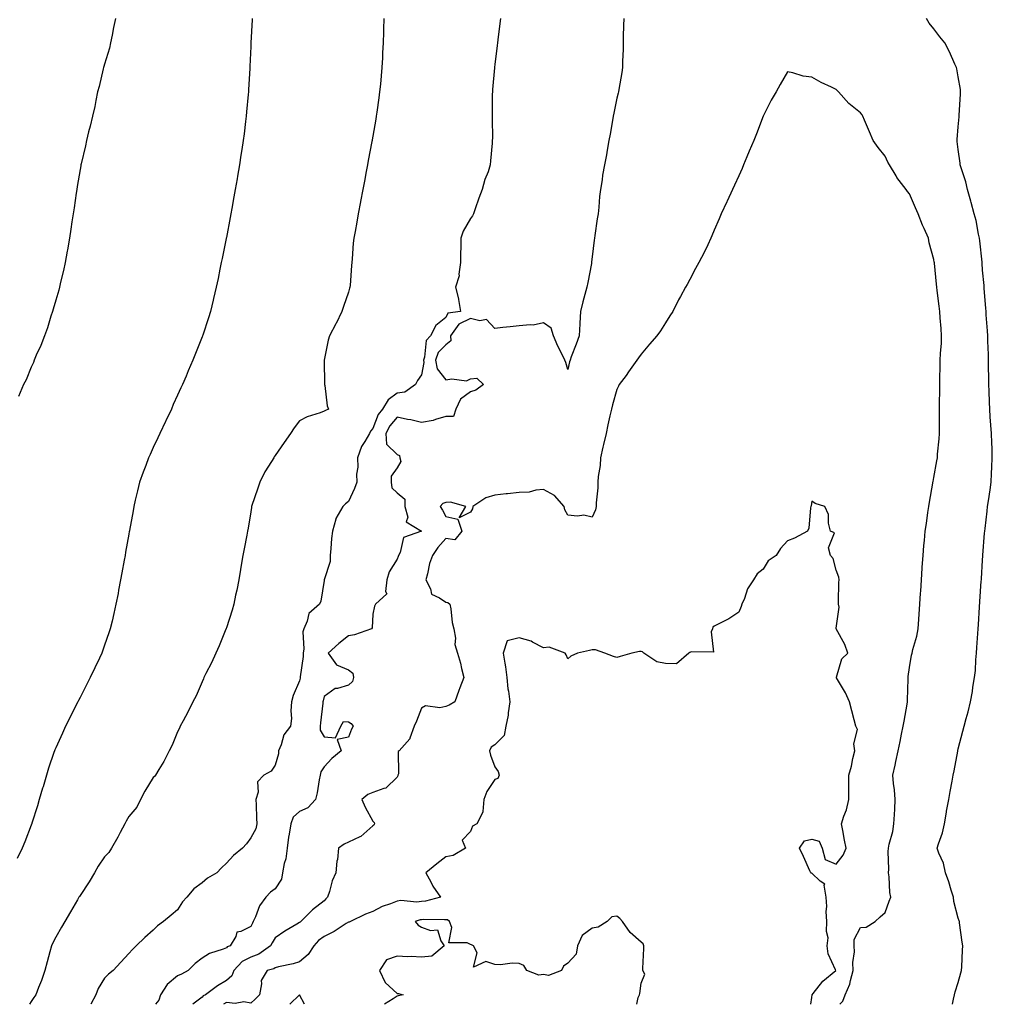
# Model space of a CAD drawing. Units: inches. Extents: x 965843 to 968483, y 7221338 to 7223978.
# Drawn here: x 966323 to 966722, y 7221338 to 7221741 of the extents above; entities that cross this region are included whole.
import ezdxf

# ---------------------------------------------------------------- set-up
doc = ezdxf.new("R2010")
doc.units = ezdxf.units.IN
doc.header["$MEASUREMENT"] = 0
doc.layers.add('Contour_96587221', color=7, linetype='Continuous', true_color=0xcc279c)

msp = doc.modelspace()

# ---------------------------------------------------------------- linework, layer by layer
at = {"layer": 'Contour_96587221'}
for points in [[(966418.56, 7221741.92, 3158), (966418.54, 7221741.43, 3158), (966418.12, 7221732, 3158), (966418.12, 7221731.92, 3158), (966418.11, 7221731.86, 3158), (966418.05, 7221730.53, 3158), (966417.65, 7221722.31, 3158), (966417.63, 7221721.92, 3158), (966417.61, 7221721.47, 3158), (966417.08, 7221712.88, 3158), (966417.03, 7221711.92, 3158), (966416.94, 7221710.81, 3158), (966416.32, 7221703.64, 3158), (966416.18, 7221701.92, 3158), (966415.92, 7221699.79, 3158), (966415.28, 7221694.69, 3158), (966414.93, 7221691.92, 3158), (966414.35, 7221688.23, 3158), (966414, 7221685.98, 3158), (966413.36, 7221681.92, 3158), (966412.59, 7221677.39, 3158), (966412.4, 7221676.26, 3158), (966411.64, 7221671.92, 3158), (966411.1, 7221668.87, 3158), (966410.22, 7221664.09, 3158), (966409.83, 7221661.92, 3158), (966409.56, 7221660.42, 3158), (966408.05, 7221652.21, 3158), (966408, 7221651.98, 3158), (966407.99, 7221651.92, 3158), (966407.97, 7221651.84, 3158), (966406.31, 7221643.66, 3158), (966405.95, 7221641.92, 3158), (966405.39, 7221639.26, 3158), (966404.61, 7221635.36, 3158), (966403.9, 7221631.92, 3158), (966402.78, 7221627.19, 3158), (966402.6, 7221626.47, 3158), (966401.54, 7221621.92, 3158), (966400.68, 7221619.28, 3158), (966398.35, 7221612.21, 3158), (966398.26, 7221611.92, 3158), (966398.19, 7221611.78, 3158), (966398.05, 7221611.45, 3158), (966395.31, 7221604.67, 3158), (966394.31, 7221601.92, 3158), (966392.39, 7221597.58, 3158), (966391.48, 7221595.34, 3158), (966390.02, 7221591.92, 3158), (966389.39, 7221590.57, 3158), (966388.05, 7221587.58, 3158), (966386.26, 7221583.72, 3158), (966385.49, 7221581.92, 3158), (966383.18, 7221577.04, 3158), (966383.1, 7221576.88, 3158), (966380.78, 7221571.92, 3158), (966379.91, 7221570.06, 3158), (966378.05, 7221566.1, 3158), (966376.73, 7221563.25, 3158), (966376.15, 7221561.92, 3158), (966374.98, 7221558.85, 3158), (966373.9, 7221556.06, 3158), (966372.36, 7221551.92, 3158), (966371.56, 7221548.42, 3158), (966370.65, 7221544.52, 3158), (966370.04, 7221541.92, 3158), (966369.75, 7221540.22, 3158), (966368.31, 7221532.19, 3158), (966368.26, 7221531.92, 3158), (966368.24, 7221531.72, 3158), (966368.05, 7221530.67, 3158), (966366.74, 7221523.23, 3158), (966366.51, 7221521.92, 3158), (966366.17, 7221520.03, 3158), (966365.18, 7221514.79, 3158), (966364.66, 7221511.92, 3158), (966363.87, 7221507.74, 3158), (966363.61, 7221506.37, 3158), (966362.75, 7221501.92, 3158), (966361.85, 7221498.13, 3158), (966361.16, 7221495.03, 3158), (966360.43, 7221491.92, 3158), (966359.79, 7221490.18, 3158), (966358.05, 7221485.18, 3158), (966357.21, 7221482.76, 3158), (966356.94, 7221481.92, 3158), (966355.96, 7221479.83, 3158), (966354.09, 7221475.88, 3158), (966352.24, 7221471.92, 3158), (966350.82, 7221469.15, 3158), (966348.05, 7221463.68, 3158), (966347.45, 7221462.51, 3158), (966347.16, 7221461.92, 3158), (966346.23, 7221460.1, 3158), (966344.09, 7221455.88, 3158), (966342.08, 7221451.92, 3158), (966340.8, 7221449.17, 3158), (966338.05, 7221443.03, 3158), (966337.71, 7221442.25, 3158), (966337.56, 7221441.92, 3158), (966337.33, 7221441.2, 3158), (966335.17, 7221434.79, 3158), (966334.24, 7221431.92, 3158), (966332.86, 7221427.12, 3158), (966332.71, 7221426.57, 3158), (966331.35, 7221421.92, 3158), (966330.59, 7221419.38, 3158), (966328.33, 7221412.19, 3158), (966328.25, 7221411.92, 3158), (966328.19, 7221411.78, 3158), (966328.05, 7221411.35, 3158), (966325.43, 7221404.54, 3158), (966324.27, 7221401.92, 3158), (966322.21, 7221397.76, 3158)], [(966362.63, 7221741.92, 3157), (966361.76, 7221738.21, 3157), (966361.21, 7221735.08, 3157), (966360.54, 7221731.92, 3157), (966360.17, 7221729.79, 3157), (966358.05, 7221723.27, 3157), (966357.75, 7221722.23, 3157), (966357.66, 7221721.92, 3157), (966357.5, 7221721.37, 3157), (966355.9, 7221714.07, 3157), (966355.2, 7221711.92, 3157), (966354.47, 7221708.33, 3157), (966354.09, 7221705.88, 3157), (966353.16, 7221701.92, 3157), (966352.18, 7221697.8, 3157), (966351.57, 7221695.44, 3157), (966350.7, 7221691.92, 3157), (966350.22, 7221689.75, 3157), (966348.51, 7221682.39, 3157), (966348.41, 7221681.92, 3157), (966348.34, 7221681.63, 3157), (966348.05, 7221680.1, 3157), (966346.9, 7221673.07, 3157), (966346.71, 7221671.92, 3157), (966346.48, 7221670.36, 3157), (966345.58, 7221664.4, 3157), (966345.22, 7221661.92, 3157), (966344.7, 7221658.58, 3157), (966344.28, 7221655.69, 3157), (966343.69, 7221651.92, 3157), (966342.84, 7221647.12, 3157), (966342.75, 7221646.63, 3157), (966341.89, 7221641.92, 3157), (966341.23, 7221638.74, 3157), (966340.06, 7221633.93, 3157), (966339.61, 7221631.92, 3157), (966339.3, 7221630.67, 3157), (966338.05, 7221626.55, 3157), (966337.06, 7221622.9, 3157), (966336.74, 7221621.92, 3157), (966336.09, 7221619.97, 3157), (966334.7, 7221615.26, 3157), (966333.45, 7221611.92, 3157), (966332, 7221607.97, 3157), (966330.12, 7221603.99, 3157), (966329.23, 7221601.92, 3157), (966328.94, 7221601.04, 3157), (966328.05, 7221599.05, 3157), (966326.01, 7221593.95, 3157), (966324.8, 7221591.92, 3157), (966322.87, 7221587.1, 3157)], [(966472.57, 7221741.92, 3159), (966472.44, 7221737.53, 3159), (966472.42, 7221736.28, 3159), (966472.3, 7221731.92, 3159), (966472.08, 7221727.9, 3159), (966471.98, 7221725.85, 3159), (966471.77, 7221721.92, 3159), (966471.45, 7221718.52, 3159), (966471.15, 7221715.01, 3159), (966470.85, 7221711.92, 3159), (966470.5, 7221709.48, 3159), (966469.68, 7221703.56, 3159), (966469.45, 7221701.92, 3159), (966469.24, 7221700.73, 3159), (966468.05, 7221693.74, 3159), (966467.79, 7221692.19, 3159), (966467.74, 7221691.92, 3159), (966467.67, 7221691.55, 3159), (966466.2, 7221683.78, 3159), (966465.85, 7221681.92, 3159), (966465.34, 7221679.22, 3159), (966464.61, 7221675.36, 3159), (966463.94, 7221671.92, 3159), (966463.01, 7221666.96, 3159), (966462.99, 7221666.86, 3159), (966462.05, 7221661.92, 3159), (966461.48, 7221658.48, 3159), (966460.8, 7221654.67, 3159), (966460.34, 7221651.92, 3159), (966460.07, 7221649.91, 3159), (966459.57, 7221643.44, 3159), (966459.4, 7221641.92, 3159), (966459.28, 7221640.69, 3159), (966458.72, 7221632.58, 3159), (966458.67, 7221631.92, 3159), (966458.57, 7221631.39, 3159), (966458.05, 7221629.81, 3159), (966456.06, 7221623.91, 3159), (966455.42, 7221621.92, 3159), (966453.01, 7221616.96, 3159), (966452.9, 7221616.78, 3159), (966450.37, 7221611.92, 3159), (966449.77, 7221610.2, 3159), (966448.11, 7221601.98, 3159), (966448.1, 7221601.92, 3159), (966448.1, 7221601.86, 3159), (966448.27, 7221592.13, 3159), (966448.3, 7221591.92, 3159), (966448.4, 7221591.57, 3159), (966449.37, 7221583.25, 3159), (966449.93, 7221581.92, 3159), (966448.62, 7221581.35, 3159), (966448.05, 7221581, 3159), (966446.52, 7221580.38, 3159), (966441.21, 7221578.76, 3159), (966438.05, 7221577.02, 3159), (966435.81, 7221574.15, 3159), (966434.33, 7221571.92, 3159), (966431.72, 7221568.25, 3159), (966428.05, 7221562.84, 3159), (966427.67, 7221562.31, 3159), (966427.42, 7221561.92, 3159), (966426.49, 7221560.36, 3159), (966423.82, 7221556.16, 3159), (966421.71, 7221551.92, 3159), (966420.83, 7221549.15, 3159), (966418.52, 7221542.39, 3159), (966418.37, 7221541.92, 3159), (966418.33, 7221541.63, 3159), (966418.05, 7221539.73, 3159), (966416.93, 7221533.05, 3159), (966416.71, 7221531.92, 3159), (966416.41, 7221530.28, 3159), (966415.34, 7221524.63, 3159), (966414.83, 7221521.92, 3159), (966414.15, 7221518.01, 3159), (966413.83, 7221516.14, 3159), (966413.1, 7221511.92, 3159), (966412.25, 7221507.72, 3159), (966411.82, 7221505.69, 3159), (966411.05, 7221501.92, 3159), (966410.43, 7221499.54, 3159), (966408.05, 7221492.31, 3159), (966407.95, 7221492.02, 3159), (966407.92, 7221491.92, 3159), (966407.83, 7221491.71, 3159), (966405.08, 7221484.89, 3159), (966403.69, 7221481.92, 3159), (966401.99, 7221477.97, 3159), (966399.64, 7221473.5, 3159), (966398.85, 7221471.92, 3159), (966398.67, 7221471.3, 3159), (966398.05, 7221470.16, 3159), (966395.64, 7221464.34, 3159), (966394.3, 7221461.92, 3159), (966392.29, 7221457.68, 3159), (966390.33, 7221454.21, 3159), (966389.11, 7221451.92, 3159), (966388.85, 7221451.12, 3159), (966388.05, 7221449.71, 3159), (966385.8, 7221444.17, 3159), (966384.56, 7221441.92, 3159), (966382.42, 7221437.55, 3159), (966380.35, 7221434.22, 3159), (966379.02, 7221431.92, 3159), (966378.6, 7221431.37, 3159), (966378.05, 7221430.96, 3159), (966374.64, 7221425.32, 3159), (966372.88, 7221421.92, 3159), (966371.26, 7221418.72, 3159), (966368.05, 7221414.97, 3159), (966366.93, 7221413.05, 3159), (966366.38, 7221411.92, 3159), (966364.53, 7221408.4, 3159), (966363.54, 7221406.43, 3159), (966360.93, 7221401.92, 3159), (966359.79, 7221400.18, 3159), (966358.05, 7221398.4, 3159), (966355.44, 7221394.54, 3159), (966353.92, 7221391.92, 3159), (966351.72, 7221388.25, 3159), (966348.05, 7221382.6, 3159), (966347.78, 7221382.19, 3159), (966347.6, 7221381.92, 3159), (966346.97, 7221380.83, 3159), (966344.08, 7221375.88, 3159), (966341.76, 7221371.92, 3159), (966340.39, 7221369.58, 3159), (966338.05, 7221365.53, 3159), (966336.82, 7221363.15, 3159), (966336.36, 7221361.92, 3159), (966335.68, 7221359.56, 3159), (966334.6, 7221355.36, 3159), (966333.54, 7221351.92, 3159), (966332.19, 7221347.78, 3159), (966331.03, 7221344.91, 3159), (966329.93, 7221341.92, 3159), (966329.14, 7221340.83, 3159), (966328.05, 7221339.09, 3159), (966327.35, 7221338, 3159)], [(966520.38, 7221741.92, 3160), (966520.1, 7221739.87, 3160), (966519.32, 7221733.19, 3160), (966519.15, 7221731.92, 3160), (966519.02, 7221730.94, 3160), (966518.05, 7221723.13, 3160), (966517.91, 7221722.06, 3160), (966517.89, 7221721.92, 3160), (966517.88, 7221721.74, 3160), (966517.13, 7221712.84, 3160), (966517.06, 7221711.92, 3160), (966517.03, 7221710.9, 3160), (966516.98, 7221702.99, 3160), (966516.95, 7221701.92, 3160), (966516.93, 7221700.81, 3160), (966517.07, 7221692.9, 3160), (966517.05, 7221691.92, 3160), (966516.95, 7221690.83, 3160), (966516.35, 7221683.62, 3160), (966516.19, 7221681.92, 3160), (966515.29, 7221679.15, 3160), (966514.04, 7221675.92, 3160), (966512.92, 7221671.92, 3160), (966511.59, 7221668.38, 3160), (966510.02, 7221663.89, 3160), (966509.31, 7221661.92, 3160), (966508.87, 7221661.1, 3160), (966508.05, 7221660.03, 3160), (966505.13, 7221654.83, 3160), (966504.16, 7221651.92, 3160), (966504.11, 7221647.97, 3160), (966504.06, 7221645.92, 3160), (966504, 7221641.92, 3160), (966503.32, 7221637.19, 3160), (966503.43, 7221636.53, 3160), (966501.99, 7221631.92, 3160), (966503.17, 7221627.04, 3160), (966503.18, 7221626.78, 3160), (966504.05, 7221621.92, 3160), (966498.82, 7221621.16, 3160), (966498.05, 7221619.44, 3160), (966493.86, 7221616.12, 3160), (966491.75, 7221611.92, 3160), (966489.94, 7221610.03, 3160), (966489.26, 7221603.13, 3160), (966488.81, 7221601.92, 3160), (966489.01, 7221600.96, 3160), (966488.05, 7221596, 3160), (966486.41, 7221593.56, 3160), (966485.6, 7221591.92, 3160), (966481.13, 7221588.85, 3160), (966478.05, 7221588.4, 3160), (966474.31, 7221585.67, 3160), (966472.08, 7221581.92, 3160), (966470.26, 7221579.71, 3160), (966468.05, 7221573.89, 3160), (966467.15, 7221572.82, 3160), (966466.65, 7221571.92, 3160), (966464.79, 7221568.66, 3160), (966463.37, 7221566.59, 3160), (966461.81, 7221561.92, 3160), (966461.93, 7221558.05, 3160), (966461.34, 7221555.22, 3160), (966461.5, 7221551.92, 3160), (966460.56, 7221549.4, 3160), (966458.05, 7221544.05, 3160), (966456.88, 7221543.09, 3160), (966455.83, 7221541.92, 3160), (966452.85, 7221537.12, 3160), (966452.86, 7221536.74, 3160), (966451.58, 7221531.92, 3160), (966451.1, 7221528.87, 3160), (966450.9, 7221524.77, 3160), (966450.53, 7221521.92, 3160), (966450.51, 7221519.46, 3160), (966448.07, 7221511.94, 3160), (966448.07, 7221511.9, 3160), (966448.05, 7221511.71, 3160), (966446.79, 7221503.19, 3160), (966446.19, 7221501.92, 3160), (966441.82, 7221498.15, 3160), (966441.18, 7221495.06, 3160), (966439.78, 7221491.92, 3160), (966439.39, 7221490.59, 3160), (966439.76, 7221483.64, 3160), (966439.48, 7221481.92, 3160), (966439.45, 7221480.53, 3160), (966438.34, 7221472.21, 3160), (966438.33, 7221471.92, 3160), (966438.28, 7221471.69, 3160), (966438.05, 7221470.61, 3160), (966435.42, 7221464.56, 3160), (966434.71, 7221461.92, 3160), (966434.43, 7221458.29, 3160), (966434.79, 7221455.18, 3160), (966434.38, 7221451.92, 3160), (966431.59, 7221448.38, 3160), (966430.48, 7221444.34, 3160), (966429.42, 7221441.92, 3160), (966429.36, 7221440.61, 3160), (966428.05, 7221435.98, 3160), (966426.39, 7221433.58, 3160), (966423.45, 7221431.92, 3160), (966420.81, 7221429.15, 3160), (966421.04, 7221424.91, 3160), (966420.12, 7221421.92, 3160), (966420.2, 7221419.77, 3160), (966420.38, 7221414.26, 3160), (966420.46, 7221411.92, 3160), (966420.04, 7221409.93, 3160), (966418.05, 7221406.26, 3160), (966416.23, 7221403.74, 3160), (966414.66, 7221401.92, 3160), (966410.98, 7221398.99, 3160), (966408.05, 7221395.79, 3160), (966406.06, 7221393.91, 3160), (966404.17, 7221391.92, 3160), (966400.35, 7221389.62, 3160), (966398.05, 7221387.76, 3160), (966394.71, 7221385.26, 3160), (966391.78, 7221381.92, 3160), (966390.02, 7221379.95, 3160), (966388.05, 7221376.71, 3160), (966385.43, 7221374.54, 3160), (966382.28, 7221371.92, 3160), (966379.75, 7221370.22, 3160), (966378.05, 7221368.38, 3160), (966374.61, 7221365.36, 3160), (966371.09, 7221361.92, 3160), (966369.54, 7221360.44, 3160), (966368.05, 7221358.8, 3160), (966364.74, 7221355.24, 3160), (966361.65, 7221351.92, 3160), (966359.65, 7221350.32, 3160), (966358.05, 7221348.74, 3160), (966355.49, 7221344.48, 3160), (966354.51, 7221341.92, 3160), (966352.53, 7221338, 3160)], [(966570.91, 7221741.92, 3161), (966570.88, 7221739.09, 3161), (966570.69, 7221734.56, 3161), (966570.67, 7221731.92, 3161), (966570.63, 7221729.34, 3161), (966570.45, 7221724.32, 3161), (966570.4, 7221721.92, 3161), (966570.11, 7221719.87, 3161), (966568.95, 7221712.82, 3161), (966568.81, 7221711.92, 3161), (966568.66, 7221711.31, 3161), (966568.05, 7221709.3, 3161), (966566.87, 7221703.11, 3161), (966566.65, 7221701.92, 3161), (966566.33, 7221700.2, 3161), (966565.4, 7221694.58, 3161), (966564.87, 7221691.92, 3161), (966564.15, 7221688.01, 3161), (966563.82, 7221686.14, 3161), (966563, 7221681.92, 3161), (966562.25, 7221677.72, 3161), (966562.02, 7221675.9, 3161), (966561.38, 7221671.92, 3161), (966560.97, 7221669.01, 3161), (966560.76, 7221664.63, 3161), (966560.43, 7221661.92, 3161), (966560.08, 7221659.89, 3161), (966559.14, 7221653.01, 3161), (966558.97, 7221651.92, 3161), (966558.84, 7221651.12, 3161), (966558.05, 7221644.34, 3161), (966557.74, 7221642.23, 3161), (966557.75, 7221641.92, 3161), (966557.68, 7221641.55, 3161), (966556.16, 7221633.81, 3161), (966555.76, 7221631.92, 3161), (966554.98, 7221628.85, 3161), (966554.15, 7221625.81, 3161), (966553.21, 7221621.92, 3161), (966552.89, 7221617.08, 3161), (966552.92, 7221616.78, 3161), (966552.69, 7221611.92, 3161), (966551.46, 7221608.52, 3161), (966549.43, 7221603.29, 3161), (966548.91, 7221601.92, 3161), (966548.74, 7221601.22, 3161), (966548.05, 7221598.09, 3161), (966547.16, 7221601.02, 3161), (966546.81, 7221601.92, 3161), (966545.64, 7221604.32, 3161), (966543.85, 7221607.72, 3161), (966542.11, 7221611.92, 3161), (966541.12, 7221614.99, 3161), (966538.05, 7221617.23, 3161), (966533.74, 7221616.22, 3161), (966532.62, 7221616.49, 3161), (966528.05, 7221616, 3161), (966524.35, 7221615.63, 3161), (966521.41, 7221615.28, 3161), (966518.05, 7221614.93, 3161), (966514.72, 7221618.58, 3161), (966511.95, 7221618.01, 3161), (966508.05, 7221619.03, 3161), (966503.26, 7221616.71, 3161), (966499.92, 7221611.92, 3161), (966500.1, 7221609.87, 3161), (966498.05, 7221608.27, 3161), (966494.92, 7221605.06, 3161), (966493.74, 7221601.92, 3161), (966494.47, 7221598.35, 3161), (966498.05, 7221593.87, 3161), (966500.47, 7221594.34, 3161), (966506.43, 7221593.54, 3161), (966508.05, 7221594.32, 3161), (966510.67, 7221594.54, 3161), (966513.37, 7221591.92, 3161), (966510.33, 7221589.63, 3161), (966508.05, 7221588.99, 3161), (966503.99, 7221585.98, 3161), (966502.15, 7221581.92, 3161), (966501.08, 7221578.89, 3161), (966498.05, 7221578.83, 3161), (966493.74, 7221577.62, 3161), (966492.81, 7221577.17, 3161), (966488.05, 7221576.39, 3161), (966483.59, 7221577.47, 3161), (966482.32, 7221577.64, 3161), (966478.05, 7221578.54, 3161), (966474.97, 7221574.99, 3161), (966473.43, 7221571.92, 3161), (966473.72, 7221567.58, 3161), (966478.05, 7221563.27, 3161), (966479.01, 7221562.88, 3161), (966479.2, 7221561.92, 3161), (966479.55, 7221560.42, 3161), (966478.05, 7221557.78, 3161), (966475.57, 7221554.4, 3161), (966475.55, 7221551.92, 3161), (966475.81, 7221549.69, 3161), (966478.05, 7221547.62, 3161), (966481.12, 7221544.99, 3161), (966481.24, 7221541.92, 3161), (966482.36, 7221537.62, 3161), (966481.8, 7221535.67, 3161), (966487.98, 7221531.92, 3161), (966480.63, 7221529.34, 3161), (966479.3, 7221523.17, 3161), (966478.64, 7221521.92, 3161), (966478.47, 7221521.49, 3161), (966478.05, 7221520.38, 3161), (966474.71, 7221515.26, 3161), (966473.74, 7221511.92, 3161), (966473.23, 7221507.1, 3161), (966473.81, 7221506.16, 3161), (966469.23, 7221501.92, 3161), (966468.77, 7221501.2, 3161), (966468.05, 7221497.8, 3161), (966467.74, 7221492.23, 3161), (966467.5, 7221491.92, 3161), (966460.53, 7221489.44, 3161), (966458.05, 7221489.05, 3161), (966454.15, 7221485.83, 3161), (966449.72, 7221481.92, 3161), (966453.19, 7221477.06, 3161), (966458.05, 7221474.99, 3161), (966459.82, 7221473.68, 3161), (966460.13, 7221471.92, 3161), (966459.75, 7221470.22, 3161), (966458.05, 7221468.76, 3161), (966453.53, 7221467.39, 3161), (966452.6, 7221467.37, 3161), (966448.05, 7221464.17, 3161), (966447.65, 7221462.33, 3161), (966447.56, 7221461.92, 3161), (966447.54, 7221461.41, 3161), (966446.58, 7221453.38, 3161), (966446.53, 7221451.92, 3161), (966446.52, 7221450.4, 3161), (966448.05, 7221447.62, 3161), (966452.81, 7221447.15, 3161), (966455, 7221451.92, 3161), (966456.11, 7221453.87, 3161), (966458.05, 7221453.78, 3161), (966459.2, 7221453.07, 3161), (966459.95, 7221451.92, 3161), (966459.26, 7221450.71, 3161), (966458.05, 7221447.53, 3161), (966453.47, 7221446.51, 3161), (966455.09, 7221441.92, 3161), (966451.21, 7221438.76, 3161), (966448.05, 7221435.24, 3161), (966446.75, 7221433.21, 3161), (966446.54, 7221431.92, 3161), (966446.13, 7221429.99, 3161), (966445.27, 7221424.71, 3161), (966444.58, 7221421.92, 3161), (966441.4, 7221418.56, 3161), (966438.05, 7221417.02, 3161), (966435.36, 7221414.62, 3161), (966434.42, 7221411.92, 3161), (966433.8, 7221407.68, 3161), (966433.5, 7221406.47, 3161), (966432.99, 7221401.92, 3161), (966432.35, 7221397.62, 3161), (966431.76, 7221395.63, 3161), (966431.05, 7221391.92, 3161), (966430.69, 7221389.28, 3161), (966428.05, 7221385.36, 3161), (966426.08, 7221383.89, 3161), (966424.27, 7221381.92, 3161), (966421.59, 7221378.37, 3161), (966419.97, 7221373.83, 3161), (966419.06, 7221371.92, 3161), (966418.68, 7221371.28, 3161), (966418.05, 7221369.95, 3161), (966413.97, 7221367.84, 3161), (966412.38, 7221367.6, 3161), (966411.86, 7221365.73, 3161), (966409.55, 7221361.92, 3161), (966408.42, 7221361.55, 3161), (966408.05, 7221361.16, 3161), (966406.72, 7221360.59, 3161), (966401.12, 7221358.85, 3161), (966398.05, 7221356.94, 3161), (966395.28, 7221354.69, 3161), (966392.43, 7221351.92, 3161), (966389.64, 7221350.34, 3161), (966388.05, 7221349.65, 3161), (966383.82, 7221346.16, 3161), (966381.05, 7221341.92, 3161), (966380.33, 7221339.65, 3161), (966378.99, 7221338, 3161)], [(966705.64, 7221338, 3161), (966706.18, 7221340.05, 3161), (966706.5, 7221341.92, 3161), (966706.83, 7221343.13, 3161), (966708.05, 7221346.98, 3161), (966709.12, 7221350.85, 3161), (966709.38, 7221351.92, 3161), (966709.47, 7221353.35, 3161), (966709.82, 7221360.14, 3161), (966709.93, 7221361.92, 3161), (966709.65, 7221363.52, 3161), (966708.62, 7221371.35, 3161), (966708.53, 7221371.92, 3161), (966708.41, 7221372.27, 3161), (966708.05, 7221373.29, 3161), (966706.31, 7221380.18, 3161), (966706.13, 7221381.92, 3161), (966705.22, 7221384.75, 3161), (966704.25, 7221388.13, 3161), (966702.9, 7221391.92, 3161), (966701.99, 7221395.85, 3161), (966700.1, 7221399.87, 3161), (966699.4, 7221401.92, 3161), (966699.91, 7221403.78, 3161), (966701.67, 7221408.29, 3161), (966702.41, 7221411.92, 3161), (966703.19, 7221416.78, 3161), (966703.27, 7221417.15, 3161), (966704.16, 7221421.92, 3161), (966704.77, 7221425.2, 3161), (966705.54, 7221429.4, 3161), (966705.99, 7221431.92, 3161), (966706.32, 7221433.66, 3161), (966707.84, 7221441.72, 3161), (966707.88, 7221441.92, 3161), (966707.91, 7221442.06, 3161), (966708.05, 7221442.64, 3161), (966709.98, 7221449.99, 3161), (966710.42, 7221451.92, 3161), (966711.25, 7221455.12, 3161), (966712.09, 7221457.88, 3161), (966713.02, 7221461.92, 3161), (966713.84, 7221466.14, 3161), (966714.08, 7221467.96, 3161), (966714.78, 7221471.92, 3161), (966715.11, 7221474.85, 3161), (966715.31, 7221479.19, 3161), (966715.59, 7221481.92, 3161), (966715.74, 7221484.22, 3161), (966716.11, 7221489.99, 3161), (966716.23, 7221491.92, 3161), (966716.34, 7221493.62, 3161), (966716.8, 7221500.67, 3161), (966716.95, 7221503.01, 3161), (966717.49, 7221511.35, 3161), (966717.53, 7221511.92, 3161), (966717.56, 7221512.41, 3161), (966718.05, 7221519.97, 3161), (966718.17, 7221521.8, 3161), (966718.18, 7221521.92, 3161), (966718.19, 7221522.06, 3161), (966718.88, 7221531.08, 3161), (966718.95, 7221531.92, 3161), (966719.06, 7221532.94, 3161), (966719.9, 7221540.06, 3161), (966720.11, 7221541.92, 3161), (966720.42, 7221544.28, 3161), (966721.16, 7221548.81, 3161), (966721.55, 7221551.92, 3161), (966721.69, 7221555.55, 3161), (966721.87, 7221558.09, 3161), (966722.02, 7221561.92, 3161), (966721.9, 7221565.77, 3161), (966721.85, 7221568.11, 3161), (966721.72, 7221571.92, 3161), (966721.47, 7221575.34, 3161), (966721.18, 7221578.78, 3161), (966720.95, 7221581.92, 3161), (966720.86, 7221584.73, 3161), (966720.73, 7221589.24, 3161), (966720.64, 7221591.92, 3161), (966720.6, 7221594.46, 3161), (966720.51, 7221599.46, 3161), (966720.48, 7221601.92, 3161), (966720.42, 7221604.28, 3161), (966720.18, 7221609.79, 3161), (966720.12, 7221611.92, 3161), (966720.04, 7221613.91, 3161), (966719.51, 7221620.46, 3161), (966719.45, 7221621.92, 3161), (966719.39, 7221623.27, 3161), (966718.69, 7221631.28, 3161), (966718.66, 7221631.92, 3161), (966718.63, 7221632.51, 3161), (966718.05, 7221638.76, 3161), (966717.85, 7221641.72, 3161), (966717.84, 7221641.92, 3161), (966717.8, 7221642.17, 3161), (966716.94, 7221650.81, 3161), (966716.75, 7221651.92, 3161), (966716.35, 7221653.62, 3161), (966715.34, 7221659.21, 3161), (966714.59, 7221661.92, 3161), (966713.4, 7221666.57, 3161), (966713.28, 7221667.15, 3161), (966711.84, 7221671.92, 3161), (966711.13, 7221674.99, 3161), (966709.21, 7221680.75, 3161), (966708.9, 7221681.92, 3161), (966708.8, 7221682.66, 3161), (966708.05, 7221688.27, 3161), (966707.67, 7221691.53, 3161), (966707.58, 7221691.92, 3161), (966707.62, 7221692.35, 3161), (966708.05, 7221697.62, 3161), (966708.38, 7221701.59, 3161), (966708.4, 7221701.92, 3161), (966708.42, 7221702.29, 3161), (966708.98, 7221710.98, 3161), (966709.03, 7221711.92, 3161), (966708.93, 7221712.8, 3161), (966708.05, 7221718.03, 3161), (966707.44, 7221721.31, 3161), (966707.32, 7221721.92, 3161), (966706.67, 7221723.29, 3161), (966704.47, 7221728.33, 3161), (966702.57, 7221731.92, 3161), (966700.55, 7221734.42, 3161), (966698.05, 7221737.68, 3161), (966696.15, 7221740.01, 3161), (966694.98, 7221741.92, 3161)], [(966659.46, 7221338, 3162), (966660.72, 7221339.24, 3162), (966661.72, 7221341.92, 3162), (966663.67, 7221346.3, 3162), (966663.82, 7221347.7, 3162), (966664.98, 7221351.92, 3162), (966664.85, 7221355.12, 3162), (966665.58, 7221359.44, 3162), (966665.4, 7221361.92, 3162), (966665.4, 7221364.56, 3162), (966668.05, 7221369.48, 3162), (966670.34, 7221369.63, 3162), (966673.94, 7221371.92, 3162), (966676.11, 7221373.87, 3162), (966678.05, 7221375.59, 3162), (966679.72, 7221380.26, 3162), (966680.38, 7221381.92, 3162), (966679.97, 7221383.85, 3162), (966679.78, 7221390.18, 3162), (966679.51, 7221391.92, 3162), (966679.55, 7221393.42, 3162), (966679.37, 7221400.61, 3162), (966679.41, 7221401.92, 3162), (966679.72, 7221403.6, 3162), (966681.2, 7221408.76, 3162), (966681.67, 7221411.92, 3162), (966681.86, 7221415.73, 3162), (966682, 7221417.97, 3162), (966682.18, 7221421.92, 3162), (966681.99, 7221425.85, 3162), (966681.49, 7221428.48, 3162), (966681.27, 7221431.92, 3162), (966682.13, 7221436, 3162), (966682.45, 7221437.51, 3162), (966683.39, 7221441.92, 3162), (966684.21, 7221445.75, 3162), (966684.84, 7221448.72, 3162), (966685.52, 7221451.92, 3162), (966685.9, 7221454.07, 3162), (966687.1, 7221460.98, 3162), (966687.27, 7221461.92, 3162), (966687.3, 7221462.66, 3162), (966687.52, 7221471.39, 3162), (966687.54, 7221471.92, 3162), (966687.58, 7221472.39, 3162), (966688.05, 7221476.02, 3162), (966688.94, 7221481.02, 3162), (966689.19, 7221481.92, 3162), (966689.5, 7221483.37, 3162), (966691.14, 7221488.83, 3162), (966691.65, 7221491.92, 3162), (966691.91, 7221495.77, 3162), (966692.04, 7221497.92, 3162), (966692.31, 7221501.92, 3162), (966692.6, 7221506.47, 3162), (966692.66, 7221507.31, 3162), (966692.96, 7221511.92, 3162), (966693.29, 7221516.67, 3162), (966693.33, 7221517.19, 3162), (966693.66, 7221521.92, 3162), (966694.01, 7221525.96, 3162), (966694.19, 7221528.07, 3162), (966694.53, 7221531.92, 3162), (966694.98, 7221534.99, 3162), (966695.61, 7221539.48, 3162), (966695.96, 7221541.92, 3162), (966696.23, 7221543.74, 3162), (966697.62, 7221551.49, 3162), (966697.69, 7221551.92, 3162), (966697.74, 7221552.23, 3162), (966698.05, 7221553.83, 3162), (966699.28, 7221560.69, 3162), (966699.49, 7221561.92, 3162), (966699.6, 7221563.46, 3162), (966700.23, 7221569.75, 3162), (966700.37, 7221571.92, 3162), (966700.37, 7221574.24, 3162), (966700.42, 7221579.56, 3162), (966700.42, 7221581.92, 3162), (966700.43, 7221584.3, 3162), (966700.45, 7221589.52, 3162), (966700.46, 7221591.92, 3162), (966700.5, 7221594.38, 3162), (966700.64, 7221599.34, 3162), (966700.68, 7221601.92, 3162), (966700.76, 7221604.63, 3162), (966701.13, 7221608.85, 3162), (966701.19, 7221611.92, 3162), (966701, 7221614.87, 3162), (966700.64, 7221619.32, 3162), (966700.46, 7221621.92, 3162), (966700.24, 7221624.11, 3162), (966699.48, 7221630.49, 3162), (966699.32, 7221631.92, 3162), (966699.19, 7221633.05, 3162), (966698.3, 7221641.67, 3162), (966698.27, 7221641.92, 3162), (966698.24, 7221642.12, 3162), (966698.05, 7221643.15, 3162), (966696.18, 7221650.06, 3162), (966695.8, 7221651.92, 3162), (966694.03, 7221655.94, 3162), (966693.39, 7221657.27, 3162), (966691.58, 7221661.92, 3162), (966690.48, 7221664.34, 3162), (966688.05, 7221670.08, 3162), (966687.2, 7221671.08, 3162), (966686.66, 7221671.92, 3162), (966682.91, 7221676.78, 3162), (966682.55, 7221677.41, 3162), (966679.82, 7221681.92, 3162), (966679.25, 7221683.13, 3162), (966678.05, 7221685.59, 3162), (966675.18, 7221689.05, 3162), (966673.21, 7221691.92, 3162), (966671.68, 7221695.55, 3162), (966669.66, 7221700.32, 3162), (966668.98, 7221701.92, 3162), (966668.62, 7221702.49, 3162), (966668.05, 7221703.27, 3162), (966663.26, 7221707.13, 3162), (966659, 7221711.92, 3162), (966658.49, 7221712.35, 3162), (966658.05, 7221712.9, 3162), (966656.13, 7221713.83, 3162), (966651.9, 7221715.77, 3162), (966648.05, 7221717.94, 3162), (966644.48, 7221718.35, 3162), (966640.27, 7221719.71, 3162), (966638.05, 7221720.08, 3162), (966634.99, 7221714.97, 3162), (966633.39, 7221711.92, 3162), (966631.43, 7221708.54, 3162), (966628.09, 7221701.96, 3162), (966628.05, 7221701.88, 3162), (966625.3, 7221694.67, 3162), (966624.21, 7221691.92, 3162), (966622.39, 7221687.58, 3162), (966621.4, 7221685.26, 3162), (966619.99, 7221681.92, 3162), (966619.45, 7221680.53, 3162), (966618.05, 7221677.51, 3162), (966616.28, 7221673.7, 3162), (966615.46, 7221671.92, 3162), (966613.26, 7221667.13, 3162), (966613.13, 7221666.84, 3162), (966610.89, 7221661.92, 3162), (966610.05, 7221659.91, 3162), (966608.05, 7221655.2, 3162), (966607.07, 7221652.9, 3162), (966606.64, 7221651.92, 3162), (966605.34, 7221649.21, 3162), (966603.91, 7221646.06, 3162), (966601.65, 7221641.92, 3162), (966600.41, 7221639.56, 3162), (966598.05, 7221635.03, 3162), (966596.96, 7221633.01, 3162), (966596.3, 7221631.92, 3162), (966594.17, 7221628.05, 3162), (966593.35, 7221626.61, 3162), (966591.04, 7221621.92, 3162), (966589.87, 7221620.1, 3162), (966588.05, 7221617.25, 3162), (966585.95, 7221614.03, 3162), (966584.55, 7221611.92, 3162), (966581.53, 7221608.44, 3162), (966578.05, 7221604.44, 3162), (966577.03, 7221602.94, 3162), (966576.3, 7221601.92, 3162), (966572.85, 7221597.12, 3162), (966571.86, 7221595.73, 3162), (966569.11, 7221591.92, 3162), (966568.73, 7221591.24, 3162), (966568.05, 7221589.99, 3162), (966566.3, 7221583.66, 3162), (966565.89, 7221581.92, 3162), (966565.28, 7221579.15, 3162), (966564.47, 7221575.49, 3162), (966563.68, 7221571.92, 3162), (966562.62, 7221567.35, 3162), (966562.41, 7221566.28, 3162), (966561.44, 7221561.92, 3162), (966561.24, 7221558.74, 3162), (966560.47, 7221554.34, 3162), (966560.3, 7221551.92, 3162), (966560.35, 7221549.62, 3162), (966559.57, 7221543.44, 3162), (966559.63, 7221541.92, 3162), (966559.41, 7221540.55, 3162), (966558.05, 7221537.64, 3162), (966554.56, 7221538.42, 3162), (966551.98, 7221537.99, 3162), (966548.05, 7221538.44, 3162), (966546.75, 7221540.63, 3162), (966546.57, 7221541.92, 3162), (966542.6, 7221546.47, 3162), (966538.05, 7221548.89, 3162), (966534.84, 7221548.72, 3162), (966532.11, 7221547.86, 3162), (966528.05, 7221547.72, 3162), (966523.34, 7221547.21, 3162), (966522.76, 7221547.21, 3162), (966518.05, 7221546.57, 3162), (966514.45, 7221545.53, 3162), (966509.09, 7221541.92, 3162), (966508.88, 7221541.08, 3162), (966508.05, 7221539.63, 3162), (966503.52, 7221537.39, 3162), (966506.19, 7221541.92, 3162), (966499.92, 7221543.78, 3162), (966498.05, 7221543.58, 3162), (966496.83, 7221543.15, 3162), (966495.64, 7221541.92, 3162), (966496.59, 7221540.46, 3162), (966498.05, 7221537.84, 3162), (966502.97, 7221536.84, 3162), (966504.58, 7221531.92, 3162), (966501.7, 7221528.27, 3162), (966498.05, 7221528.91, 3162), (966494.74, 7221525.24, 3162), (966492.51, 7221521.92, 3162), (966491.34, 7221518.62, 3162), (966490.54, 7221514.42, 3162), (966489.86, 7221511.92, 3162), (966491.71, 7221508.25, 3162), (966492.16, 7221506.04, 3162), (966495.44, 7221504.54, 3162), (966498.05, 7221502.72, 3162), (966498.75, 7221502.62, 3162), (966499.57, 7221501.92, 3162), (966499.98, 7221499.99, 3162), (966500.59, 7221494.46, 3162), (966501.29, 7221491.92, 3162), (966501.91, 7221488.05, 3162), (966501.62, 7221485.49, 3162), (966502.77, 7221481.92, 3162), (966503.97, 7221477.84, 3162), (966504.41, 7221475.55, 3162), (966505.33, 7221471.92, 3162), (966503.76, 7221467.64, 3162), (966503.39, 7221466.59, 3162), (966501.65, 7221461.92, 3162), (966499.34, 7221460.63, 3162), (966498.05, 7221460.01, 3162), (966495.58, 7221459.46, 3162), (966489.65, 7221460.32, 3162), (966488.05, 7221459.28, 3162), (966485.99, 7221453.97, 3162), (966485.06, 7221451.92, 3162), (966483.24, 7221447.1, 3162), (966483.19, 7221446.78, 3162), (966478.8, 7221441.92, 3162), (966478.43, 7221441.55, 3162), (966478.55, 7221432.41, 3162), (966478.38, 7221431.92, 3162), (966478.34, 7221431.63, 3162), (966478.05, 7221431.02, 3162), (966473.45, 7221426.53, 3162), (966472.59, 7221426.47, 3162), (966468.05, 7221424.81, 3162), (966466.01, 7221423.97, 3162), (966463.58, 7221421.92, 3162), (966464.95, 7221418.81, 3162), (966468.05, 7221413.03, 3162), (966468.65, 7221412.53, 3162), (966468.75, 7221411.92, 3162), (966468.54, 7221411.43, 3162), (966468.05, 7221411.08, 3162), (966463.2, 7221406.76, 3162), (966462.77, 7221406.65, 3162), (966458.05, 7221404.42, 3162), (966456.32, 7221403.66, 3162), (966454.02, 7221401.92, 3162), (966453.53, 7221397.39, 3162), (966453.32, 7221396.65, 3162), (966452.96, 7221391.92, 3162), (966451.44, 7221388.54, 3162), (966450.32, 7221384.19, 3162), (966449.53, 7221381.92, 3162), (966448.79, 7221381.18, 3162), (966448.05, 7221380.4, 3162), (966443.29, 7221376.69, 3162), (966438.54, 7221371.92, 3162), (966438.24, 7221371.72, 3162), (966438.05, 7221371.51, 3162), (966436.97, 7221370.85, 3162), (966432.06, 7221367.92, 3162), (966428.05, 7221365.22, 3162), (966426.81, 7221363.17, 3162), (966426.17, 7221361.92, 3162), (966421.39, 7221358.58, 3162), (966418.05, 7221357.31, 3162), (966414.47, 7221355.49, 3162), (966411.03, 7221351.92, 3162), (966410.31, 7221349.65, 3162), (966408.05, 7221347.74, 3162), (966404.41, 7221345.55, 3162), (966399.52, 7221341.92, 3162), (966398.51, 7221341.47, 3162), (966398.05, 7221340.98, 3162), (966394.28, 7221338, 3162)], [(966647.6, 7221338, 3163), (966648.05, 7221340.85, 3163), (966648.11, 7221341.86, 3163), (966648.14, 7221341.92, 3163), (966648.53, 7221342.39, 3163), (966652.51, 7221347.47, 3163), (966657.84, 7221351.92, 3163), (966657.78, 7221352.19, 3163), (966654.75, 7221358.62, 3163), (966654.35, 7221361.92, 3163), (966654.67, 7221365.3, 3163), (966654.04, 7221367.9, 3163), (966654.24, 7221371.92, 3163), (966653.98, 7221376, 3163), (966654.22, 7221378.09, 3163), (966653.85, 7221381.92, 3163), (966653.13, 7221386.84, 3163), (966653.33, 7221387.19, 3163), (966651.45, 7221388.52, 3163), (966648.05, 7221391.67, 3163), (966647.81, 7221391.67, 3163), (966647.62, 7221391.92, 3163), (966647.25, 7221392.72, 3163), (966644.68, 7221398.54, 3163), (966642.99, 7221401.92, 3163), (966645, 7221404.97, 3163), (966648.05, 7221405.71, 3163), (966651.02, 7221404.89, 3163), (966652.33, 7221401.92, 3163), (966653.47, 7221397.33, 3163), (966658.05, 7221395.44, 3163), (966660.89, 7221399.07, 3163), (966662.05, 7221401.92, 3163), (966661.4, 7221405.28, 3163), (966660.75, 7221409.22, 3163), (966660.24, 7221411.92, 3163), (966661.17, 7221415.03, 3163), (966662.23, 7221417.74, 3163), (966663.17, 7221421.92, 3163), (966663.15, 7221426.82, 3163), (966663.17, 7221427.04, 3163), (966663.15, 7221431.92, 3163), (966664.36, 7221435.61, 3163), (966664.9, 7221438.76, 3163), (966665.71, 7221441.92, 3163), (966665.26, 7221444.71, 3163), (966666.71, 7221450.59, 3163), (966666.09, 7221451.92, 3163), (966665.41, 7221454.56, 3163), (966664.38, 7221458.25, 3163), (966663.5, 7221461.92, 3163), (966661.79, 7221465.67, 3163), (966658.17, 7221471.8, 3163), (966658.11, 7221471.92, 3163), (966658.16, 7221472.02, 3163), (966660.37, 7221479.6, 3163), (966662.73, 7221481.92, 3163), (966661.51, 7221485.38, 3163), (966658.05, 7221491.84, 3163), (966658.04, 7221491.9, 3163), (966658.04, 7221491.92, 3163), (966658.04, 7221491.94, 3163), (966658.05, 7221492.13, 3163), (966659.24, 7221500.73, 3163), (966659, 7221501.92, 3163), (966659.03, 7221502.9, 3163), (966659.17, 7221510.79, 3163), (966659.21, 7221511.92, 3163), (966659.11, 7221512.99, 3163), (966658.05, 7221515.92, 3163), (966656.74, 7221520.61, 3163), (966655.63, 7221521.92, 3163), (966654.9, 7221525.08, 3163), (966657.35, 7221531.22, 3163), (966655.63, 7221531.92, 3163), (966654.85, 7221535.12, 3163), (966654.85, 7221538.72, 3163), (966653.34, 7221541.92, 3163), (966649.38, 7221543.25, 3163), (966648.05, 7221544.17, 3163), (966647.72, 7221542.25, 3163), (966647.65, 7221541.92, 3163), (966647.52, 7221541.39, 3163), (966646.81, 7221533.15, 3163), (966646.32, 7221531.92, 3163), (966640.97, 7221529.01, 3163), (966638.05, 7221527.86, 3163), (966635.2, 7221524.77, 3163), (966633.39, 7221521.92, 3163), (966630.2, 7221519.77, 3163), (966628.05, 7221516.35, 3163), (966625.58, 7221514.4, 3163), (966624.13, 7221511.92, 3163), (966621.67, 7221508.29, 3163), (966620.41, 7221504.28, 3163), (966619.39, 7221501.92, 3163), (966619.04, 7221500.94, 3163), (966618.05, 7221498.7, 3163), (966614.07, 7221495.9, 3163), (966610.13, 7221494.01, 3163), (966608.05, 7221492.88, 3163), (966607.48, 7221492.49, 3163), (966607.34, 7221491.92, 3163), (966606.75, 7221490.63, 3163), (966607.68, 7221482.29, 3163), (966598.58, 7221482.45, 3163), (966598.05, 7221482.17, 3163), (966597.84, 7221482.13, 3163), (966597.67, 7221481.92, 3163), (966592.53, 7221477.45, 3163), (966588.05, 7221477.64, 3163), (966584.54, 7221478.4, 3163), (966579.13, 7221481.92, 3163), (966578.6, 7221482.47, 3163), (966578.05, 7221482.51, 3163), (966577.37, 7221482.6, 3163), (966574.26, 7221481.92, 3163), (966569.44, 7221480.53, 3163), (966568.05, 7221480.12, 3163), (966566.68, 7221480.55, 3163), (966563.21, 7221481.92, 3163), (966559.35, 7221483.23, 3163), (966558.05, 7221483.31, 3163), (966556.95, 7221483.01, 3163), (966552.01, 7221481.92, 3163), (966549.27, 7221480.71, 3163), (966548.05, 7221479.62, 3163), (966547.33, 7221481.2, 3163), (966546.87, 7221481.92, 3163), (966540.41, 7221484.28, 3163), (966538.05, 7221484.07, 3163), (966533.52, 7221486.45, 3163), (966532.95, 7221486.82, 3163), (966528.05, 7221488.23, 3163), (966523.07, 7221486.9, 3163), (966521.55, 7221481.92, 3163), (966522.17, 7221477.8, 3163), (966522.47, 7221476.33, 3163), (966523.05, 7221471.92, 3163), (966523.41, 7221467.29, 3163), (966523.72, 7221466.26, 3163), (966524.23, 7221461.92, 3163), (966523.52, 7221457.39, 3163), (966523.48, 7221456.49, 3163), (966522.54, 7221451.92, 3163), (966521.88, 7221448.09, 3163), (966518.05, 7221444.28, 3163), (966516.61, 7221443.37, 3163), (966515.86, 7221441.92, 3163), (966516.24, 7221440.12, 3163), (966518.05, 7221435.3, 3163), (966519.51, 7221433.38, 3163), (966519.91, 7221431.92, 3163), (966519.38, 7221430.59, 3163), (966518.05, 7221430.06, 3163), (966514.84, 7221425.14, 3163), (966513.53, 7221421.92, 3163), (966513.1, 7221416.96, 3163), (966513.22, 7221416.74, 3163), (966510.77, 7221411.92, 3163), (966508.97, 7221411, 3163), (966508.05, 7221408.83, 3163), (966504.72, 7221405.26, 3163), (966506.04, 7221401.92, 3163), (966501.01, 7221398.95, 3163), (966498.05, 7221398.38, 3163), (966494.36, 7221395.61, 3163), (966489.79, 7221391.92, 3163), (966491.8, 7221388.17, 3163), (966492.6, 7221386.47, 3163), (966495.86, 7221381.92, 3163), (966489.68, 7221380.3, 3163), (966488.05, 7221380.12, 3163), (966486.04, 7221379.91, 3163), (966479.48, 7221380.49, 3163), (966478.05, 7221380.28, 3163), (966475.32, 7221379.19, 3163), (966471.86, 7221378.11, 3163), (966468.05, 7221376.08, 3163), (966465, 7221374.97, 3163), (966458.91, 7221371.92, 3163), (966458.33, 7221371.65, 3163), (966458.05, 7221371.59, 3163), (966457.18, 7221371.06, 3163), (966452.17, 7221367.8, 3163), (966448.05, 7221365.73, 3163), (966445.8, 7221364.17, 3163), (966443.88, 7221361.92, 3163), (966441.53, 7221358.44, 3163), (966438.05, 7221355.46, 3163), (966435.41, 7221354.56, 3163), (966429.46, 7221353.33, 3163), (966428.05, 7221352.94, 3163), (966427.42, 7221352.55, 3163), (966424.75, 7221351.92, 3163), (966422.27, 7221347.7, 3163), (966422.49, 7221346.35, 3163), (966421.57, 7221341.92, 3163), (966419.86, 7221340.12, 3163), (966418.05, 7221338.48, 3163), (966415.17, 7221339.03, 3163), (966411.63, 7221338.33, 3163), (966408.05, 7221338.68, 3163), (966406.86, 7221338, 3163)], [(966576.33, 7221338, 3164), (966576.88, 7221340.75, 3164), (966577.38, 7221341.92, 3164), (966577.47, 7221342.49, 3164), (966578.05, 7221346.61, 3164), (966579.62, 7221350.36, 3164), (966578.75, 7221351.92, 3164), (966578.79, 7221352.66, 3164), (966579.13, 7221360.85, 3164), (966579.19, 7221361.92, 3164), (966578.84, 7221362.72, 3164), (966578.05, 7221363.5, 3164), (966573.63, 7221367.49, 3164), (966570.41, 7221371.92, 3164), (966569.29, 7221373.15, 3164), (966568.05, 7221374.17, 3164), (966566.11, 7221373.85, 3164), (966564.09, 7221371.92, 3164), (966560.41, 7221369.56, 3164), (966558.05, 7221369.21, 3164), (966553.82, 7221366.16, 3164), (966551.96, 7221361.92, 3164), (966551.39, 7221358.58, 3164), (966548.05, 7221354.81, 3164), (966546.29, 7221353.68, 3164), (966545.4, 7221351.92, 3164), (966540.12, 7221349.85, 3164), (966538.05, 7221350.28, 3164), (966536.1, 7221349.97, 3164), (966531.17, 7221351.92, 3164), (966529.99, 7221353.87, 3164), (966528.05, 7221354.71, 3164), (966525.19, 7221354.79, 3164), (966520.35, 7221354.22, 3164), (966518.05, 7221354.3, 3164), (966514.46, 7221355.51, 3164), (966509.31, 7221353.19, 3164), (966510.82, 7221359.15, 3164), (966509.38, 7221361.92, 3164), (966508.49, 7221362.37, 3164), (966508.05, 7221362.49, 3164), (966506.8, 7221363.17, 3164), (966499.28, 7221363.15, 3164), (966500.49, 7221369.48, 3164), (966499.51, 7221371.92, 3164), (966498.72, 7221372.58, 3164), (966498.05, 7221372.64, 3164), (966497.42, 7221372.55, 3164), (966488.84, 7221372.7, 3164), (966488.05, 7221372.62, 3164), (966487.42, 7221372.56, 3164), (966485.49, 7221371.92, 3164), (966486.59, 7221370.47, 3164), (966488.05, 7221369.65, 3164), (966491.76, 7221368.21, 3164), (966494.61, 7221368.48, 3164), (966495.9, 7221364.07, 3164), (966497.34, 7221361.92, 3164), (966492.26, 7221357.7, 3164), (966488.05, 7221357.33, 3164), (966483.76, 7221357.64, 3164), (966482.48, 7221357.49, 3164), (966478.05, 7221357.72, 3164), (966473.68, 7221356.28, 3164), (966470.8, 7221351.92, 3164), (966473.08, 7221346.94, 3164), (966478.05, 7221342.37, 3164), (966478.54, 7221342.41, 3164), (966480.48, 7221341.92, 3164), (966478.51, 7221341.45, 3164), (966478.05, 7221341.35, 3164), (966476.43, 7221340.3, 3164), (966472.89, 7221338, 3164)], [(966440.09, 7221338, 3164), (966438.07, 7221341.9, 3164), (966438.06, 7221341.92, 3164), (966434.1, 7221338, 3164)]]:
    msp.add_polyline3d(points, dxfattribs=at)

doc.saveas('drawing.dxf')
